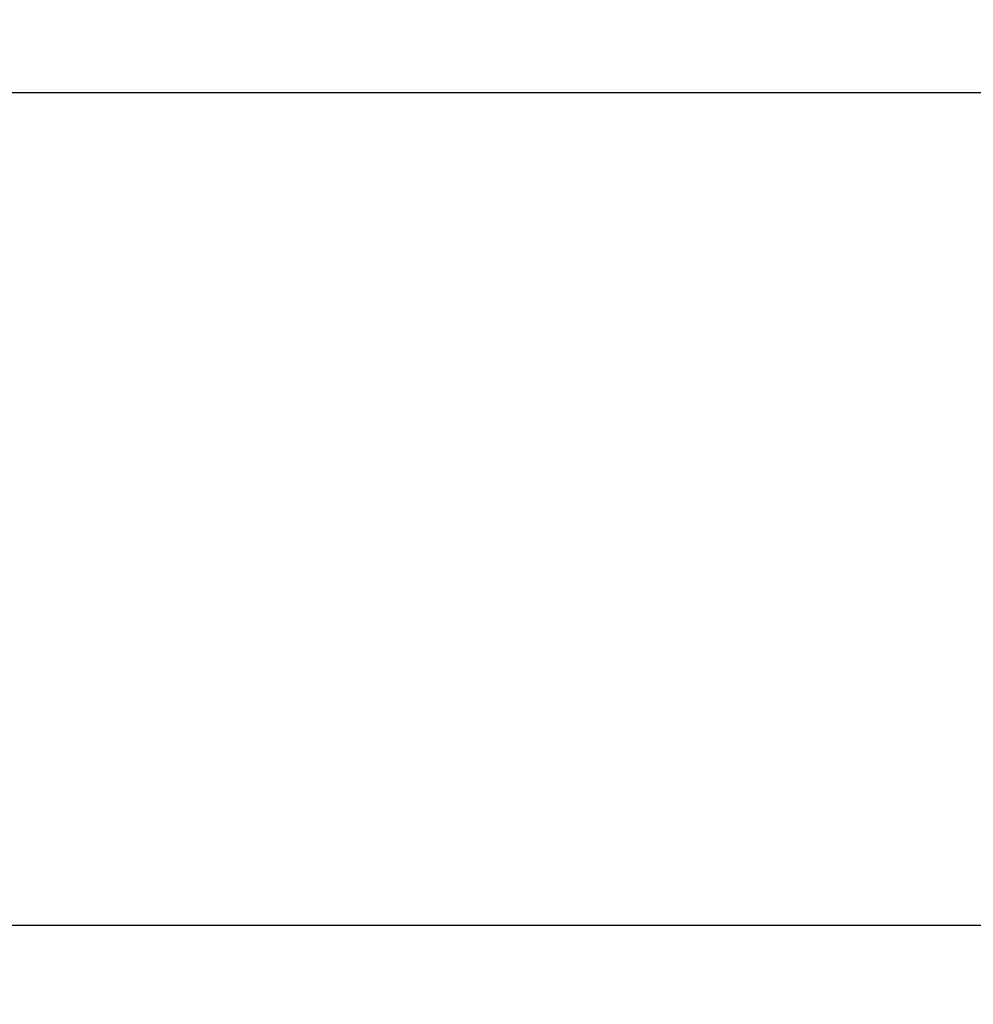
# Model space of a CAD drawing. Units: millimetres. Extents: x 6051 to 17549, y 1362 to 4134.
# Drawn here: x 8814 to 8831, y 3782 to 3799 of the extents above; entities that cross this region are included whole.
import ezdxf

# ---------------------------------------------------------------- set-up
doc = ezdxf.new("R2010")
doc.units = ezdxf.units.MM
doc.header["$LTSCALE"] = 10
doc.layers.add('kote', color=152, linetype='Continuous', lineweight=0)
doc.layers.add('SICHTBAR', color=7, linetype='Continuous', lineweight=25)
doc.styles.get("Standard").update_dxf_attribs({"font": 'trebuc.ttf'})
doc.dimstyles.new('VARIABEL-ST', dxfattribs={"dimscale": 40, "dimtxt": 5, "dimasz": 2, "dimexe": 1, "dimexo": 1, "dimgap": 0.6, "dimtad": 1, "dimdsep": 46, "dimtxsty": 'Standard', "dimcen": 0, "dimclrd": 256, "dimclre": 256, "dimclrt": 256, "dimadec": 0, "dimazin": 0, "dimtp": 0.1, "dimtm": 0.1, "dimtfac": 0.71, "dimtmove": 0, "dimatfit": 3, "dimfxl": 0, "dimtzin": 0, "dimarcsym": 0})

# ---------------------------------------------------------------- blocks, each defined once
blk = doc.blocks.new('*D65')
at = {"layer": 'Defpoints', "color": 0, "transparency": 16777216}
for p in [(8691.799, 3852.63), (8692.65, 3326.077), (9304.153, 3326.077)]:
    blk.add_point(p, dxfattribs=at)
at = {"layer": 'kote', "lineweight": -2, "transparency": 16777216}
for p, q in [((8711.799, 3852.63), (9324.153, 3852.63)), ((9304.153, 3812.63), (9304.153, 3366.077)), ((8712.65, 3326.077), (9324.153, 3326.077))]:
    blk.add_line(p, q, dxfattribs=at)
at = {"layer": 'kote', "transparency": 16777216}
for points in [[(9297.486, 3812.63), (9310.819, 3812.63), (9304.153, 3852.63)], [(9297.486, 3366.077), (9310.819, 3366.077), (9304.153, 3326.077)]]:
    blk.add_solid(points, dxfattribs=at)
at = {"layer": 'kote', "transparency": 16777216, "insert": (9276.89, 3589.353), "char_height": 30, "attachment_point": 5, "rotation": 90}
blk.add_mtext('527', dxfattribs=at)

msp = doc.modelspace()

# ---------------------------------------------------------------- linework, layer by layer
at = {"layer": 'SICHTBAR'}
for p, q in [((8766.573, 3798.127), (8920.43, 3798.127)), ((8920.43, 3783.127), (8766.573, 3783.127))]:
    msp.add_line(p, q, dxfattribs=at)

# ---------------------------------------------------------------- dimensions: what is measured, and where the dimension line sits
at = {"layer": 'kote'}
dim = msp.add_linear_dim(base=(9304.153, 3326.077), p1=(8691.799, 3852.63), p2=(8692.65, 3326.077), angle=90, dimstyle='VARIABEL-ST', override={"dimscale": 20, "dimtxt": 1.5, "dimtoh": 1, "dimdec": 0, "dimpost": '<>', "dimtofl": 0, "dimatfit": 0}, dxfattribs=at)
dim.commit()
dim.dimension.update_dxf_attribs({"geometry": '*D65', "text_midpoint": (9276.89, 3589.353)})

doc.saveas('drawing.dxf')
